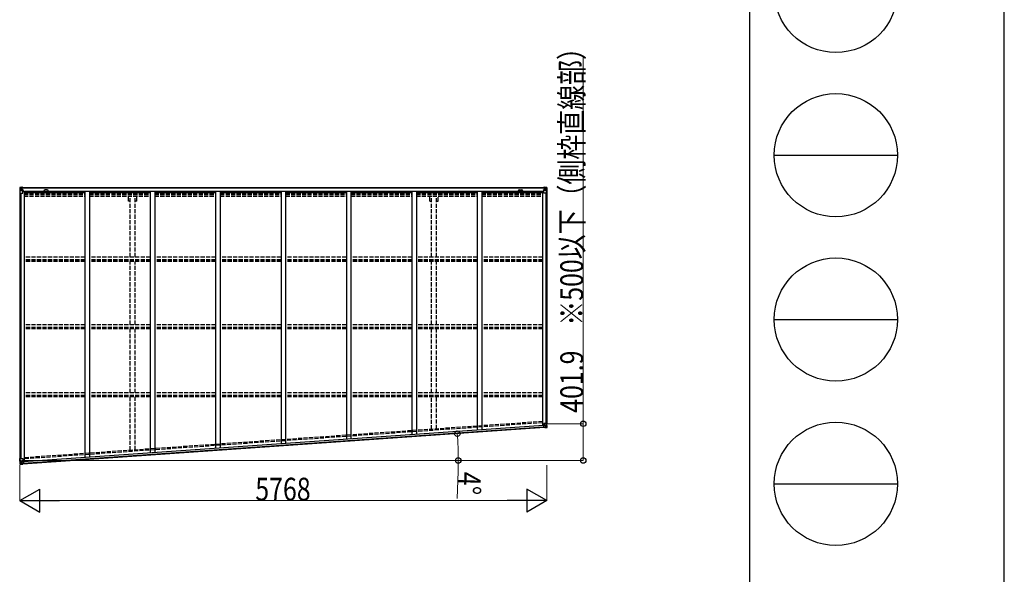
# Model space of a CAD drawing. Units: millimetres. Extents: x 0 to 75690, y 0 to 53460.
# Drawn here: x 64908 to 75690, y 7289 to 13365 of the extents above; entities that cross this region are included whole.
import ezdxf

# ---------------------------------------------------------------- set-up
doc = ezdxf.new("R2010")
doc.units = ezdxf.units.MM
doc.linetypes.add('YHIDDEN_1', pattern=[4, 3, -1])
for name, color, linetype, lineweight in [('YKK_11', 7, 'Continuous', 30), ('YKK_13', 4, 'Continuous', 30), ('YKK_A1', 4, 'Continuous', 30), ('YKK_D', 6, 'Continuous', 13), ('YKK_ZWAK', 7, 'Continuous', 30)]:
    doc.layers.add(name, color=color, linetype=linetype, lineweight=lineweight)
doc.styles.add('text-b', font='extslim2.shx', dxfattribs={"width": 0.8, "bigfont": 'extfont2.shx'})

msp = doc.modelspace()

# ---------------------------------------------------------------- linework, layer by layer
at = {"layer": 'YKK_11'}
for p, q in [((64933.61900647576, 11526.12149207214), (64933.61900647572, 11523.31242673936)), ((70656.61900647575, 11523.31242673936), (70656.61900647575, 11526.12149207214))]:
    msp.add_line(p, q, dxfattribs=at)
at = {"layer": 'YKK_13', "linetype": 'Continuous'}
for p, q in [((64909.11877654131, 11526.06248400382), (64909.11877654131, 11526.02401097218)), ((64909.11877654131, 11526.02401097218), (64909.11877654131, 11465.35304006281)), ((64909.11877654131, 11465.35304006281), (64911.96176867259, 11465.35304006281)), ((64910.05773180443, 11527.06488753731), (64910.05775299107, 11527.06488883316)), ((64910.05772800178, 11527.020284048), (64910.05772800178, 11527.05875707963)), ((64910.05775299107, 11527.06488883316), (64919.11877654131, 11527.61908737407)), ((64919.02729202834, 11527.4493514477), (64911.10465365415, 11526.97689365741)), ((64911.96458129142, 11526.00621857922), (64911.96176867259, 11525.93746951163)), ((64911.96176867259, 11465.35304006281), (64911.96176867259, 11525.93746951163)), ((64911.96176867259, 11465.35304006281), (64942.11877654131, 11465.35304006281)), ((64912.50812407475, 11492.23466499685), (64916.64977216468, 11504.31978784986)), ((64912.50812407475, 11492.23466499685), (64919.11877654131, 11492.02091455183)), ((64915.93114506805, 11522.56244506851), (64913.1973573046, 11526.23023415463)), ((64916.78659507298, 11519.05517794729), (64919.11875215112, 11519.11426171673)), ((64916.78659507298, 11505.58342259017), (64916.78659507298, 11519.05517794729)), ((64919.11877654131, 11505.5517995471), (64916.78659507298, 11505.58342259017)), ((64919.11877654131, 11527.61908737407), (64931.11877654131, 11528.35304006281)), ((64931.11877654131, 11528.23854975488), (64919.11877654131, 11527.45532256011)), ((64919.11877654131, 11519.1103993757), (64931.11877654131, 11519.1103993757)), ((64919.11877654131, 11505.5530400628), (64931.11877654131, 11505.5530400628)), ((64919.11877654131, 11505.5517995471), (64919.11877654131, 11505.55304006282)), ((64919.11877654131, 11492.02091455183), (64943.11877654131, 11492.02091455183)), ((64921.71877654131, 11512.87304006281), (64921.71877654131, 11513.83304006282)), ((64921.71877654131, 11513.83304006282), (64922.67877654131, 11513.83304006282)), ((64922.67877654131, 11512.87304006281), (64921.71877654131, 11512.87304006281)), ((64923.6387765413, 11514.79304006281), (64923.6387765413, 11515.75304006281)), ((64923.6387765413, 11515.75304006281), (64924.59877654131, 11515.75304006281)), ((64923.6387765413, 11510.95304006281), (64923.6387765413, 11511.91304006282)), ((64924.59877654131, 11510.95304006281), (64923.6387765413, 11510.95304006281)), ((64924.59877654131, 11515.75304006281), (64924.59877654131, 11514.79304006281)), ((64924.59877654131, 11511.91304006282), (64924.59877654131, 11510.95304006281)), ((64925.55877654131, 11513.83304006282), (64926.51877654131, 11513.83304006282)), ((64926.51877654131, 11512.87304006281), (64925.55877654131, 11512.87304006281)), ((64926.51877654131, 11513.83304006282), (64926.51877654131, 11512.87304006281)), ((64930.11877654131, 11519.1103993757), (64931.11877654131, 11519.1103993757)), ((64937.61877654131, 11528.75059709379), (64931.11877654131, 11528.35304006281)), ((64931.11877654131, 11502.2557757093), (64931.11877654131, 11528.35304006281)), ((64931.11877654131, 11527.4687543452), (64937.61877654131, 11527.86631137618)), ((64932.61877654131, 11522.64593328163), (64931.11877654131, 11522.64593328163)), ((64932.61877654131, 11519.1103993757), (64931.11877654131, 11519.1103993757)), ((64932.61877654131, 11505.5530400628), (64931.11877654131, 11505.5530400628)), ((64931.94512836363, 11501.99716416662), (64942.29242471897, 11500.34359878936)), ((64931.94512836363, 11501.36323677402), (64931.94512836363, 11501.99716416662)), ((64942.29242471897, 11499.70967139674), (64931.94512836363, 11501.36323677402)), ((64937.61877654131, 11527.35146718756), (64932.61877654131, 11527.35146718756)), ((64932.61877654131, 11527.35146718756), (64932.61877654131, 11501.88951079856)), ((64937.61877654131, 11526.94031538746), (64932.61877654131, 11526.8530400628)), ((64933.11877654131, 11522.2862080576), (64932.61877654131, 11522.2862080576)), ((64936.61877654131, 11517.35555304395), (64932.61877654131, 11517.35555304395)), ((64936.61877654131, 11509.15020481005), (64932.61877654131, 11509.15020481005)), ((64932.72742048755, 11520.98534886837), (64936.61877654131, 11520.98534886837)), ((64933.11441327357, 11521.19319660921), (64933.11441327357, 11521.35736541904)), ((64933.11441327357, 11521.35736541904), (64933.1187765413, 11521.3574034967)), ((64933.11877654131, 11521.19323550065), (64933.11441327357, 11521.19319660921)), ((64933.11877654131, 11523.31242673936), (64933.1187765413, 11521.3574034967)), ((64941.11877654131, 11523.31242673937), (64933.11877654131, 11523.31242673936)), ((64941.11877654131, 11523.28616998068), (64933.11877654131, 11523.28616998067)), ((64933.11877654131, 11522.2862080576), (64941.11877654131, 11522.28620805761)), ((64943.11877654131, 11521.44467217462), (64933.1187765413, 11521.3574034967)), ((64948.11877654131, 11521.3242487394), (64933.11877654131, 11521.19323550065)), ((64936.61877654131, 11501.25028473584), (64936.61877654131, 11521.21912616524)), ((64937.61877654131, 11527.86631137618), (64937.61877654131, 11528.75059709379)), ((64937.61877654131, 11527.35146718756), (64937.61877654131, 11527.86631137618)), ((64937.61877654131, 11527.35146718756), (64937.61877654131, 11526.94031538746)), ((64937.61877654131, 11526.94031538746), (64937.61877654131, 11526.12149207215)), ((64941.11877654131, 11522.28620805761), (64941.11877654133, 11523.92149207215)), ((64942.29242471897, 11500.34359878936), (64942.29242471897, 11499.70967139674)), ((64942.57003605293, 11500.2661967367), (64946.61877654131, 11500.23086391375)), ((64942.61877654131, 11526.55304006282), (64942.6187765413, 11526.12149207215)), ((64942.91877654131, 11526.55304006282), (64942.61877654131, 11526.55304006282)), ((64942.91877654131, 11526.55304006282), (64944.6090061714, 11526.12149207215)), ((64943.11877654131, 11523.05304006282), (64948.11877654131, 11523.05304006282)), ((64943.11877654131, 11521.44467217462), (64943.11877654131, 11523.05304006282)), ((64943.11877654131, 11521.4344203123), (64949.11877654131, 11521.48678426999)), ((64943.11877654131, 11521.44467217462), (64943.11877654131, 11521.4344203123)), ((64943.11877654131, 11466.35304006281), (64943.11877654131, 11499.45105985408)), ((64946.61877654131, 11498.49703104197), (64943.11877654131, 11498.47870491734)), ((64947.61877654131, 11488.35304006281), (64943.11877654131, 11488.35304006281)), ((64946.61877654131, 11500.23086391375), (64946.61877654131, 11498.49703104197)), ((64947.61877654131, 11500.22213704594), (64946.61877654131, 11500.23086391375)), ((64946.61877654131, 11498.49703104197), (64947.61877654131, 11498.50226707758)), ((64947.61877654131, 11484.00588116031), (64947.61877654131, 11500.22213704594)), ((64948.11877654131, 11523.92149207215), (64948.11877654131, 11523.05304006282)), ((64948.11877654131, 11523.05304006282), (64949.11877654131, 11523.05304006282)), ((64949.11877654131, 11523.05304006282), (64949.1187765413, 11523.92149207215)), ((64949.11877654131, 11523.05304006282), (64949.11877654131, 11521.48678426999)), ((64949.11877654131, 11521.37144465148), (64949.11877654131, 11521.48678426999)), ((70641.11900647575, 11523.05304006282), (70641.11900647575, 11523.92149207215)), ((70642.11900647575, 11523.05304006282), (70641.11900647575, 11523.05304006282)), ((70641.11900647575, 11523.05304006282), (70641.11900647575, 11521.48678426999)), ((70647.11900647577, 11521.4344203123), (70641.11900647575, 11521.48678426999)), ((70641.11900647575, 11521.37144465148), (70641.11900647575, 11521.48678426999)), ((70642.11900647575, 11523.92149207215), (70642.11900647575, 11523.05304006282)), ((70647.11900647577, 11523.05304006282), (70642.11900647575, 11523.05304006282)), ((70642.11900647575, 11521.3242487394), (70657.11900647575, 11521.19323550065)), ((70642.61900647575, 11500.22213704594), (70643.61900647575, 11500.23086391375)), ((70642.61900647575, 11484.00588116031), (70642.61900647575, 11500.22213704594)), ((70643.61900647575, 11498.49703104197), (70642.61900647575, 11498.50226707758)), ((70642.61900647575, 11488.35304006281), (70647.11900647577, 11488.35304006281)), ((70647.66774696414, 11500.2661967367), (70643.61900647575, 11500.23086391375)), ((70643.61900647575, 11500.23086391375), (70643.61900647575, 11498.49703104197)), ((70643.61900647575, 11498.49703104197), (70647.11900647577, 11498.47870491734)), ((70647.31900647577, 11526.55304006282), (70645.62877684567, 11526.12149207215)), ((70647.11900647577, 11521.44467217462), (70647.11900647577, 11523.05304006282)), ((70647.11900647577, 11521.44467217462), (70657.11900647577, 11521.3574034967)), ((70647.11900647577, 11521.44467217462), (70647.11900647577, 11521.4344203123)), ((70647.11900647577, 11466.35304006281), (70647.11900647577, 11499.45105985408)), ((70671.11900647575, 11492.02091455183), (70647.11900647577, 11492.02091455183)), ((70647.31900647577, 11526.55304006282), (70647.61900647575, 11526.55304006282)), ((70647.61900647575, 11526.55304006282), (70647.61900647577, 11526.12149207215)), ((70658.29265465343, 11501.99716416662), (70647.9453582981, 11500.34359878936)), ((70647.9453582981, 11499.70967139674), (70658.29265465343, 11501.36323677402)), ((70647.9453582981, 11500.34359878936), (70647.9453582981, 11499.70967139674)), ((70678.27601434449, 11465.35304006281), (70648.11900647575, 11465.35304006281)), ((70649.11900647575, 11522.28620805761), (70649.11900647575, 11523.92149207215)), ((70649.11900647575, 11523.31242673937), (70657.11900647575, 11523.31242673936)), ((70649.11900647575, 11523.28616998068), (70657.11900647575, 11523.28616998067)), ((70657.11900647575, 11522.2862080576), (70649.11900647575, 11522.28620805761)), ((70652.61900647575, 11528.75059709379), (70659.11900647575, 11528.35304006281)), ((70652.61900647575, 11527.86631137618), (70652.61900647575, 11528.75059709379)), ((70659.11900647575, 11527.4687543452), (70652.61900647575, 11527.86631137618)), ((70652.61900647575, 11527.35146718756), (70652.61900647575, 11527.86631137618)), ((70652.61900647575, 11527.35146718756), (70657.61900647575, 11527.35146718756)), ((70652.61900647575, 11527.35146718756), (70652.61900647575, 11526.94031538746)), ((70652.61900647575, 11526.94031538746), (70657.61900647575, 11526.8530400628)), ((70652.61900647575, 11526.94031538746), (70652.61900647575, 11526.12149207215)), ((70653.61900647575, 11501.25028473584), (70653.61900647575, 11521.21912616524)), ((70657.51036252952, 11520.98534886837), (70653.61900647575, 11520.98534886837)), ((70653.61900647575, 11517.35555304395), (70657.61900647575, 11517.35555304395)), ((70653.61900647575, 11509.15020481005), (70657.61900647575, 11509.15020481005)), ((70657.11900647575, 11523.31242673936), (70657.11900647577, 11521.3574034967)), ((70657.11900647575, 11522.2862080576), (70657.61900647575, 11522.2862080576)), ((70657.12336974351, 11521.35736541904), (70657.11900647577, 11521.3574034967)), ((70657.11900647575, 11521.19323550065), (70657.12336974351, 11521.19319660921)), ((70657.12336974351, 11521.19319660921), (70657.12336974351, 11521.35736541904)), ((70657.61900647575, 11527.35146718756), (70657.61900647575, 11501.88951079856)), ((70657.61900647575, 11522.64593328163), (70659.11900647575, 11522.64593328163)), ((70657.61900647575, 11519.1103993757), (70659.11900647575, 11519.1103993757)), ((70657.61900647575, 11505.5530400628), (70659.11900647575, 11505.5530400628)), ((70658.29265465343, 11501.36323677402), (70658.29265465343, 11501.99716416662)), ((70659.11900647575, 11502.2557757093), (70659.11900647575, 11528.35304006281)), ((70671.11900647575, 11527.61908737407), (70659.11900647575, 11528.35304006281)), ((70659.11900647575, 11528.23854975488), (70671.11900647575, 11527.45532256011)), ((70660.11900647575, 11519.1103993757), (70659.11900647575, 11519.1103993757)), ((70671.11900647575, 11519.1103993757), (70659.11900647575, 11519.1103993757)), ((70671.11900647575, 11505.5530400628), (70659.11900647575, 11505.5530400628)), ((70664.67900647577, 11513.83304006282), (70663.71900647576, 11513.83304006282)), ((70663.71900647576, 11513.83304006282), (70663.71900647576, 11512.87304006281)), ((70663.71900647576, 11512.87304006281), (70664.67900647577, 11512.87304006281)), ((70666.59900647576, 11515.75304006281), (70665.63900647576, 11515.75304006281)), ((70665.63900647576, 11515.75304006281), (70665.63900647576, 11514.79304006281)), ((70665.63900647576, 11511.91304006282), (70665.63900647576, 11510.95304006281)), ((70665.63900647576, 11510.95304006281), (70666.59900647576, 11510.95304006281)), ((70666.59900647576, 11514.79304006281), (70666.59900647576, 11515.75304006281)), ((70666.59900647576, 11510.95304006281), (70666.59900647576, 11511.91304006282)), ((70668.51900647576, 11513.83304006282), (70667.55900647576, 11513.83304006282)), ((70667.55900647576, 11512.87304006281), (70668.51900647576, 11512.87304006281)), ((70668.51900647576, 11512.87304006281), (70668.51900647576, 11513.83304006282)), ((70680.180030026, 11527.06488883316), (70671.11900647575, 11527.61908737407)), ((70673.4511879441, 11519.05517794729), (70671.11903086597, 11519.11426171673)), ((70671.11900647575, 11505.5517995471), (70673.4511879441, 11505.58342259017)), ((70671.11900647575, 11505.5517995471), (70671.11900647575, 11505.55304006282)), ((70677.72965894232, 11492.23466499685), (70671.11900647575, 11492.02091455183)), ((70671.21049098873, 11527.4493514477), (70679.1331293629, 11526.97689365741)), ((70673.4511879441, 11505.58342259017), (70673.4511879441, 11519.05517794729)), ((70677.72965894232, 11492.23466499685), (70673.5880108524, 11504.31978784986)), ((70674.30663794902, 11522.56244506851), (70677.04042571248, 11526.23023415463)), ((70678.27320172565, 11526.00621857922), (70678.27601434449, 11525.93746951163)), ((70678.27601434449, 11465.35304006281), (70678.27601434449, 11525.93746951163)), ((70681.11900647577, 11465.35304006281), (70678.27601434449, 11465.35304006281)), ((70680.18005121262, 11527.06488753731), (70680.180030026, 11527.06488883316)), ((70680.1800550153, 11527.020284048), (70680.1800550153, 11527.05875707963)), ((70681.11900647577, 11526.06248400382), (70681.11900647577, 11526.02401097218)), ((70681.11900647577, 11526.02401097218), (70681.11900647577, 11465.35304006281)), ((70644.39753883307, 8920.723702077921), (70645.80337030883, 8900.619375330207)), ((70654.30738578831, 8922.362158378055), (70645.3316247768, 8921.701237768073)), ((70645.80337030883, 8900.619375330207), (70645.82206779522, 8900.513066965388)), ((70645.82206779522, 8900.513066965388), (70655.78901813981, 8901.173828604225)), ((70646.8508004007, 8899.976014185098), (70655.83275094947, 8900.548420288687)), ((70681.46747108882, 8942.519073238429), (70647.55029337999, 8940.147353131137)), ((70647.55029337999, 8940.147353131137), (70648.67323447487, 8924.088547307)), ((70672.09647094544, 8933.174748518593), (70648.15493373919, 8931.50059314873)), ((70649.515613175, 8923.888209118231), (70659.95305092628, 8922.960462649658)), ((70649.55983371452, 8923.255825940898), (70649.515613175, 8923.888209118231)), ((70657.27738176862, 8922.569840728444), (70649.55983371452, 8923.255825940898)), ((70660.79155211498, 8922.81557545739), (70654.30738578831, 8922.362158378055)), ((70656.20366915152, 8895.244042872795), (70655.78901813981, 8901.173828604225)), ((70674.57967395325, 8897.66329105618), (70656.20366915152, 8895.244042872795)), ((70659.95305092628, 8922.960462649658), (70659.96721324418, 8922.757932068193)), ((70660.79155211498, 8922.81557545739), (70662.6601033016, 8896.09404855416)), ((70661.06965570024, 8918.838508900299), (70673.04042430336, 8919.675586585226)), ((70673.98613788228, 8906.151252318246), (70662.01536929165, 8905.314174454914)), ((70662.65211686143, 8896.208259969666), (70674.5682502973, 8897.826656947283)), ((70667.12672920748, 8911.924186046412), (70666.16906771922, 8911.857219831618)), ((70666.16906771922, 8911.857219831618), (70666.23603393402, 8910.899558343366)), ((70666.23603393402, 8910.899558343366), (70667.19369542228, 8910.966524558164)), ((70668.90811975437, 8913.973441452494), (70667.95045826612, 8913.906475237709)), ((70667.95045826612, 8913.906475237709), (70668.01742448093, 8912.948813749457)), ((70668.21832312531, 8910.075829284702), (70668.28528934011, 8909.118167796447)), ((70668.28528934011, 8909.118167796447), (70669.24295082838, 8909.185134011248)), ((70668.97508596918, 8913.015779964247), (70668.90811975437, 8913.973441452494)), ((70669.24295082838, 8909.185134011248), (70669.17598461357, 8910.142795499502)), ((70670.95737516048, 8912.192050905585), (70669.99971367224, 8912.125084690793)), ((70670.06667988702, 8911.167423202547), (70671.02434137528, 8911.23438941734)), ((70671.02434137528, 8911.23438941734), (70670.95737516048, 8912.192050905585)), ((70678.70593067213, 8933.422654564129), (70672.09647094544, 8933.174748518593)), ((70673.04033776934, 8919.676824079099), (70675.36904407282, 8919.807962823535)), ((70673.04033776934, 8919.676824079099), (70673.04042430336, 8919.675586585226)), ((70676.30878622168, 8906.369023985375), (70673.98643163637, 8906.147401087044)), ((70683.57996636954, 8898.848204648675), (70674.57967395325, 8897.66329105618)), ((70674.65909543485, 8897.83899515138), (70682.5294776707, 8898.862957373989)), ((70675.36904407282, 8919.807962823535), (70676.30878622168, 8906.369023985375)), ((70678.70593067213, 8933.422654564129), (70675.41738698381, 8921.07806369674)), ((70677.40680698023, 8902.929973566395), (70680.38978740718, 8899.461818424503)), ((70678.6314043435, 8942.320756132474), (70681.60194397825, 8899.8400602135)), ((70684.44673129372, 8899.913667356297), (70681.46747108882, 8942.519073238429)), ((70681.60393390332, 8899.771282416827), (70681.60194397825, 8899.8400602135)), ((70683.57687982546, 8898.89270252199), (70683.57996636954, 8898.848204648675)), ((64908.30648913235, 8556.864285099015), (64941.22610279091, 8559.166248732574)), ((64912.54136586463, 8496.302726312206), (64908.30648913235, 8556.864285099015)), ((64911.14255587768, 8557.062602204976), (64915.36871203982, 8496.625753381335)), ((64913.56274774943, 8530.284571384489), (64920.14238652155, 8530.958936949377)), ((64913.56274774943, 8530.284571384489), (64918.53732254777, 8518.517794049583)), ((64920.14238652155, 8530.958936949377), (64944.08392372778, 8532.633092319234)), ((64933.05710848258, 8518.296852700943), (64921.08633987945, 8517.45977501601)), ((64932.77900489735, 8522.273919258034), (64939.26317122403, 8522.727336337368)), ((64932.77900489735, 8522.273919258034), (64934.64755608395, 8495.552392354803)), ((64943.79592542193, 8524.905421510346), (64933.58918145028, 8522.534093228705)), ((64933.58918145028, 8522.534093228705), (64933.60334376818, 8522.331562647241)), ((64936.29317524372, 8522.519653986988), (64943.84014596145, 8524.27303833301)), ((64939.26317122403, 8522.727336337368), (64948.24356311718, 8523.322032254788)), ((64942.29342331492, 8558.238441156056), (64944.60222446347, 8525.221046477505)), ((64943.84014596145, 8524.27303833301), (64943.79592542193, 8524.905421510346)), ((64949.304605274, 8522.484009512124), (64950.71043674974, 8502.379682764411)), ((64913.54484284017, 8495.412757363687), (64913.54797924112, 8495.368262976715)), ((64913.54797924112, 8495.368262976715), (64922.62558952934, 8495.447479486966)), ((64922.52248768838, 8495.61042030812), (64914.58619147363, 8495.529071899253)), ((64915.37631349979, 8496.55736798139), (64915.36871203982, 8496.625753381335)), ((64919.09298942994, 8500.269446134844), (64916.62171306916, 8496.419892204263)), ((64921.08625334545, 8517.461012509886), (64918.76195886593, 8517.266781743587)), ((64918.76195886593, 8517.266781743587), (64919.70170101478, 8503.827842905433)), ((64919.70170101478, 8503.827842905433), (64922.03229855093, 8503.931586115083)), ((64921.08625334545, 8517.461012509886), (64921.08633987945, 8517.45977501601)), ((64922.0320534584, 8503.935440749025), (64934.00282207398, 8504.772518255559)), ((64934.63956964378, 8495.66660377031), (64922.6141658734, 8495.610845378067)), ((64922.62558952934, 8495.447479486966), (64941.15945458723, 8495.609220832113)), ((64924.19062379794, 8510.338972999845), (64925.14828528617, 8510.405939214637)), ((64924.25759001273, 8509.381311511599), (64924.19062379794, 8510.338972999845)), ((64925.21525150097, 8509.448277726391), (64924.25759001273, 8509.381311511599)), ((64925.97201434485, 8512.388228405931), (64926.9296758331, 8512.455194620728)), ((64926.03898055964, 8511.430566917683), (64925.97201434485, 8512.388228405931)), ((64926.30684541881, 8507.599920964683), (64926.23987920403, 8508.557582452937)), ((64927.26450690707, 8507.666887179475), (64926.30684541881, 8507.599920964683)), ((64926.9296758331, 8512.455194620728), (64926.99664204787, 8511.497533132482)), ((64927.19754069227, 8508.624548667729), (64927.26450690707, 8507.666887179475)), ((64928.02126975093, 8510.606837859019), (64928.97893123918, 8510.67380407382)), ((64929.04589745399, 8509.716142585574), (64928.08823596573, 8509.649176370775)), ((64928.97893123918, 8510.67380407382), (64929.04589745399, 8509.716142585574)), ((64950.70671649079, 8502.271806798126), (64940.74480357553, 8501.539006563546)), ((64941.15945458723, 8495.609220832113), (64940.74480357553, 8501.539006563546)), ((64949.7627387411, 8501.596808671813), (64940.78853638518, 8500.913598248007)), ((64950.71043674974, 8502.379682764411), (64950.70671649079, 8502.271806798126))]:
    msp.add_line(p, q, dxfattribs=at)
at = {"layer": 'YKK_13', "linetype": 'YHIDDEN_1'}
for p, q in [((70682.95038521834, 8899.80903264568), (70679.97112501343, 8942.414438527818)), ((64914.03771194003, 8496.407361022817), (64909.80283520772, 8556.968919809633))]:
    msp.add_line(p, q, dxfattribs=at)
at = {"layer": 'YKK_13', "linetype": 'Continuous'}
for centre, radius in [((64924.11877654131, 11513.35304006281), 5.299999999999999), ((70666.11900647577, 11513.35304006281), 5.299999999999999), ((70668.59670454726, 8911.545804624475), 5.299999999999997), ((64926.61826062595, 8510.027557792702), 5.299999999999997)]:
    msp.add_circle(centre, radius, dxfattribs=at)
for centre, radius, start, end in [((64910.11878292231, 11526.06675865502), 0.9999942523103036, 93.50016814658736, 180.0007855718062), ((64910.11770895682, 11526.06162670161), 0.9989327833928336, 93.44239780724926, 179.9508277187297), ((64910.11770895682, 11526.02315366998), 0.9989327833929204, 93.44239780724926, 179.9508277187297), ((64911.27202351869, 11539.6718467177), 12.69605631188538, 269.2446579945893, 275.1031089639744), ((64913.24537313273, 11526.06121990448), 1.28197226434899, 131.178311677628, 182.4589544461715), ((64922.67877654131, 11514.79304006281), 0.96, 270, 0), ((64922.67877654131, 11511.91304006282), 0.96, 0, 90), ((64925.55877654131, 11514.79304006281), 0.96, 180, 270), ((64925.55877654131, 11511.91304006282), 0.96, 90, 180), ((64932.05496964218, 11502.92766596378), 0.9369624864291108, 182.3220858395419, 263.2676633755316), ((64932.05496964218, 11502.29373857117), 0.9369624864290208, 182.3220858395419, 263.2676633755316), ((64933.13123026428, 11520.68093326846), 0.5125393072276724, 91.88027640039272, 181.0470730908628), ((64933.11880348651, 11523.81245368412), 0.5000269454971549, 179.9980154281718, 269.9969124743491), ((64933.11876702224, 11523.7861604616), 0.4999904810378679, 180.0010908650871, 270.0010908233988), ((64933.11903154662, 11520.8571315799), 0.5002551571622134, 90.5289526950699, 180.0446430205629), ((64942.11877654131, 11466.35304006281), 1, 270, 0), ((64942.18258344046, 11499.41309699221), 0.9369624864290544, 2.322085839541939, 83.26766337553165), ((64942.18258344046, 11498.7791695996), 0.9369624864289846, 2.322085839541939, 83.26766337553165), ((64948.25701299125, 11529.01299255428), 7.689986395760894, 268.9699862422179, 276.4342567159523), ((70641.98077002582, 11529.01299255428), 7.689986395760894, 263.5657432840477, 271.0300137577821), ((70648.05519957661, 11499.41309699221), 0.9369624864290544, 96.73233662446835, 177.6779141596234), ((70648.05519957661, 11498.7791695996), 0.9369624864289846, 96.73233662446835, 177.6779141596234), ((70648.11900647575, 11466.35304006281), 1, 180, 270), ((70657.11897953057, 11523.81245368412), 0.5000269454971549, 270.0030875256508, 0.0019845709944454), ((70657.11901599482, 11523.7861604616), 0.4999904810378679, 269.9989091757673, 359.9989091349128), ((70657.11875147045, 11520.8571315799), 0.5002551571622134, 359.955356979437, 89.47104730493005), ((70657.10655275277, 11520.68093326846), 0.5125393072276724, 358.9529269083032, 88.11972359960728), ((70658.18281337491, 11502.92766596378), 0.9369624864291108, 276.7323366244684, 357.6779141596234), ((70658.18281337491, 11502.29373857117), 0.9369624864290208, 276.7323366244684, 357.6779141596234), ((70664.67900647577, 11514.79304006281), 0.96, 270, 0), ((70664.67900647577, 11511.91304006282), 0.96, 0, 90), ((70667.55900647576, 11514.79304006281), 0.96, 180, 270), ((70667.55900647576, 11511.91304006282), 0.96, 90, 180), ((70676.99240988433, 11526.06121990448), 1.28197226434899, 357.5410455529944, 48.82168832237199), ((70678.96575949839, 11539.6718467177), 12.69605631188538, 264.8968910360255, 270.7553420054107), ((70680.11900009477, 11526.06675865502), 0.9999942523103036, 359.9992144273602, 86.49983185341262), ((70680.12007406025, 11526.06162670161), 0.9989327833928336, 0.0491722812702481, 86.55760219275072), ((70680.12007406025, 11526.02315366998), 0.9989327833929204, 0.0491722812702481, 86.55760219275072), ((70649.56027836152, 8924.824106400047), 0.9369624864289844, 186.3220858402492, 267.2676633756974), ((70649.60449890103, 8924.191723222699), 0.9369624864290544, 186.3220858402492, 267.2676633756974), ((70659.90838573978, 8922.024565367856), 0.9369624864290204, 54.93397620947158, 87.26766337569723), ((70667.05976299269, 8912.881847534656), 0.9599999999999996, 274.0000000002972, 3.999999999852649), ((70667.26066163706, 8910.008863069917), 0.9599999999999996, 3.999999999852649, 94.00000000029722), ((70669.93274745744, 8913.082746179049), 0.9599999999999996, 183.9999999998526, 274.0000000002972), ((70670.13364610182, 8910.209761714303), 0.9599999999999996, 94.00000000029722, 183.9999999998526), ((70680.33009870508, 8899.62707154958), 1.281972264348989, 315.1783116773066, 6.458954446923205), ((70683.24807067058, 8886.187253449745), 12.69605631188538, 93.24465799426976, 99.10310896379241), ((70683.44748868197, 8899.883219880605), 0.99893278339292, 277.4423978072276, 3.95082771862033), ((70683.45017242497, 8899.844840567332), 0.9989327833928332, 277.4423978072276, 3.95082771862033), ((70683.44945906258, 8899.83964619907), 0.9999942523103036, 277.5001681464359, 4.000785572632672), ((64933.76366368517, 8521.613520227424), 0.9369624864290204, 100.7323366239889, 133.0660237903003), ((64941.29585926465, 8558.168684682307), 0.9999999999999996, 3.999999999852649, 94.00000000029722), ((64943.62144318706, 8525.825994511628), 0.9369624864289844, 280.7323366239889, 1.677914159380823), ((64943.66566372657, 8525.193611334282), 0.9369624864290544, 280.7323366239889, 1.677914159380823), ((64913.53512138558, 8496.411642842133), 0.99893278339292, 184.0491722812846, 270.5576021928824), ((64913.53780512861, 8496.373263528876), 0.9989327833928332, 184.0491722812846, 270.5576021928824), ((64913.53923446494, 8496.368218992691), 0.9999942523103036, 183.9992144274733, 270.4998318534134), ((64915.63870879343, 8482.876718238134), 12.69605631188538, 88.89689103600571, 94.75534200603558), ((64916.65782209506, 8496.591844159047), 1.281972264348989, 181.541045552958, 232.8216883227187), ((64925.08131907139, 8511.36360070289), 0.9599999999999996, 274.0000000002972, 3.999999999852649), ((64925.28221771577, 8508.490616238145), 0.9599999999999996, 3.999999999852649, 94.00000000029722), ((64927.95430353613, 8511.564499347267), 0.9599999999999996, 183.9999999998526, 274.0000000002972), ((64928.15520218053, 8508.691514882528), 0.9599999999999996, 94.00000000029722, 183.9999999998526)]:
    msp.add_arc(centre, radius, start, end, dxfattribs=at)
at = {"layer": 'YKK_13', "linetype": 'Continuous', "extrusion": (0, 0, -1)}
for centre, major_axis, ratio, start_param, end_param in [((65111.05772800105, 11539.37541678296), (200.9985884271734, 12.3626465658563), 0.0609329695028313, 3.145340387568003, 3.145839035587644), ((64912.05772800178, 11527.1428378759), (1.999985954506428, 0.1230114086159237), 0.0609329695028142, 2.07125573431197, 3.145340387568647), ((64913.91602869728, 11518.9747207719), (0.03123729333287789, 5.001574147065526), 0.5739207741918311, 0.7672717363565759, 1.55112496318413), ((64837.36949916081, 11519.1103993757), (81.7492773804982, 1.5e-14), 0.0611626201504844, 6.282412838894872, 6.283185307179585), ((70645.39484561214, 8920.79713770125), (-0.9959498667951576, -0.0903326873219318), 0.9062387936562109, 0.0187046728298632, 1.589500999624775), ((70755.5362781318, 8911.853793639435), (-81.5501402495036, -5.702541321194103), 0.0611626201504844, 6.282412838894872, 6.283185307179585), ((70676.77188300062, 8919.884475225976), (0.2049038736592016, -2.993165978427128), 0.468246090423753, 1.577288165263686, 2.012793505672814), ((70679.16674763312, 8906.64952575916), (0.3177309748127813, -4.991569567253722), 0.5739207741918311, 0.7672717363565759, 1.55112496318413), ((70678.15050339879, 8931.030770654952), (-0.6885266328036999, -2.375995307417355), 0.4037569865402963, 3.008780450662421, 3.974439202844198), ((70483.92835621617, 8872.546615046886), (-199.6465913373394, -26.35348453639305), 0.0609329695028313, 3.145340387568003, 3.145839035587644)]:
    msp.add_ellipse(centre, major_axis=major_axis, ratio=ratio, start_param=start_param, end_param=end_param, dxfattribs=at)
at = {"layer": 'YKK_13', "linetype": 'Continuous', "extrusion": (0, 0, -0.9999999999999998)}
msp.add_ellipse((64913.2290477423, 11494.58197774902), major_axis=(0.8525904708094459, 2.322178312282289), ratio=0.4037569865402963, start_param=3.008780450662421, end_param=3.974439202844198, dxfattribs=at)
at = {"layer": 'YKK_13', "linetype": 'Continuous', "extrusion": (0, 0, -0.9999999999999999)}
for centre, major_axis, ratio, start_param, end_param in [((64912.24872131747, 11524.04537795491), (-0.0233315303966043, 3.003058436780691), 0.4668544500653026, 0.125682965348988, 0.7596955928844631), ((64915.38183615488, 11505.60495366494), (0.0043879658645659, 3.000168148222655), 0.4682460904237531, 1.577288165263686, 2.012793505672814), ((70646.80147512507, 8900.681398489709), (-0.9983868896438935, -0.0574436333281798), 0.7070529373924574, 4.703663662965378, 6.124411003941506), ((70681.18370470058, 8901.707525925653), (0.2327574629585685, -2.99411561207436), 0.4668544500653026, 0.125682965348988, 0.7596955928844631), ((70681.5903006478, 8898.630934281566), (-1.986533247144844, -0.2622237267312175), 0.0609329695028143, 2.07125573431197, 3.145340387568647)]:
    msp.add_ellipse(centre, major_axis=major_axis, ratio=ratio, start_param=start_param, end_param=end_param, dxfattribs=at)
at = {"layer": 'YKK_13', "linetype": 'Continuous'}
for centre, major_axis, ratio, start_param, end_param in [((70752.86828385625, 11519.1103993757), (-81.7492773804982, 3.5e-14), 0.0611626201504844, 6.282412838894872, 6.283185307179585), ((70676.32175431978, 11518.9747207719), (-0.0312372933328767, 5.001574147065526), 0.5739207741918311, 0.7672717363565759, 1.55112496318413), ((70674.85594686218, 11505.60495366494), (-0.0043879658645652, 3.000168148222655), 0.4682460904237531, 1.577288165263686, 2.012793505672814), ((70677.9890616996, 11524.04537795491), (0.023331530396605, 3.003058436780691), 0.4668544500653026, 0.125682965348988, 0.7596955928844631), ((70677.00873527478, 11494.58197774902), (-0.8525904708094454, 2.322178312282289), 0.4037569865402963, 3.008780450662421, 3.974439202844198), ((70678.18005501528, 11527.1428378759), (-1.999985954506428, 0.1230114086159242), 0.0609329695028142, 2.07125573431197, 3.145340387568647), ((70479.18005501603, 11539.37541678296), (-200.9985884271734, 12.36264656585635), 0.0609329695028313, 3.145340387568003, 3.145839035587644), ((64914.44565554353, 8527.993265661076), (1.012500573743498, -2.257047897834332), 0.4037569865402964, 3.008780450662421, 3.974439202844198), ((64917.36212380182, 8517.147312088862), (0.2136584276597142, -2.992553800375883), 0.468246090423753, 1.577288165263686, 2.012793505672814), ((64948.30678395253, 8522.417932187964), (0.998829231367312, 0.0491558555441233), 0.9062387936562112, 0.0187046728298632, 1.589500999624775), ((64915.54851986357, 8495.430015018255), (2.003694931335535, 0.0168002087170809), 0.0609329695028143, 2.07125573431197, 3.145340387568647), ((65114.9170674339, 8497.108772333622), (201.3713405984975, 1.688420976060131), 0.0609329695028313, 3.145340387568003, 3.145839035587644), ((64915.5229800475, 8498.533252702757), (0.1862080710361708, -2.997370662649403), 0.4668544500653024, 0.125682965348988, 0.7596955928844631), ((64916.83251478567, 8503.707863503187), (0.3800533765253743, -4.987211560389297), 0.5739207741918311, 0.7672717363565759, 1.55112496318413), ((64840.4819132089, 8498.232899427836), (81.5501402495036, 5.702541321193955), 0.0611626201504844, 6.282412838894872, 6.283185307179585), ((64949.71341346548, 8502.302192976422), (0.9966652656452576, 0.0820640035522222), 0.7070529373924574, 4.703663662965378, 6.124411003941506)]:
    msp.add_ellipse(centre, major_axis=major_axis, ratio=ratio, start_param=start_param, end_param=end_param, dxfattribs=at)
at = {"layer": 'YKK_A1'}
for p, q in [((64911.11926137214, 11465.35304006281), (64911.11926137214, 8557.060973294472)), ((64920.8192600137, 11465.35304006281), (64920.8192600137, 8557.739263275333)), ((64956.11926001371, 11484.00588116031), (64943.11877654131, 11484.00588116031)), ((64956.11926001371, 11484.00588116031), (64956.11926001371, 8522.919846213217)), ((65622.11892228793, 11486.32149207215), (65622.11892228793, 8569.491079351508)), ((65672.11892228793, 11486.32149207215), (65672.11892228795, 8572.987419948686)), ((66338.11892228793, 11486.32149207215), (66338.1189222879, 8619.558676703062)), ((66388.11892228793, 11486.32149207215), (66388.11892228795, 8623.055017300241)), ((67054.11892228793, 11486.32149207215), (67054.1189222879, 8669.626274054615)), ((67104.11892228793, 11486.32149207215), (67104.11892228795, 8673.122614651786)), ((67770.11892228793, 11486.32149207215), (67770.11892228793, 8719.693871406169)), ((67820.11892228793, 11486.32149207215), (67820.11892228793, 8723.190212003341)), ((68486.11892228793, 11486.32149207215), (68486.11892228793, 8769.761468757724)), ((68536.11892228793, 11486.32149207215), (68536.11892228793, 8773.257809354895)), ((69202.11892228793, 11486.32149207215), (69202.11892228793, 8819.829066109276)), ((69252.11892228793, 11486.32149207215), (69252.11892228793, 8823.325406706448)), ((69918.11892228793, 11486.32149207215), (69918.11892228793, 8869.89666346083)), ((69968.11892228793, 11486.32149207215), (69968.11892228793, 8873.393004058002)), ((70634.11852300336, 11484.00588116031), (70634.11852300336, 8919.964232891683)), ((70634.11852300336, 11484.00588116031), (70647.11900647577, 11484.00588116031)), ((70669.41852300338, 11465.35304006281), (70669.41852300338, 8941.676528711541)), ((70679.11852164494, 11465.35304006281), (70679.11852164494, 8942.354818692402)), ((70656.09202009292, 8896.840698797612), (64941.04780552865, 8497.205876756925)), ((70644.40037033623, 8920.683209696559), (64949.30743677714, 8522.443517130763)), ((70644.55383457847, 8918.488568785988), (64949.46090101937, 8520.248876220192)), ((70644.59568846268, 8917.890030355818), (64949.50275490362, 8519.650337790023)), ((70645.69784076037, 8902.128518182828), (64950.60490720129, 8503.888825617025))]:
    msp.add_line(p, q, dxfattribs=at)
at = {"layer": 'YKK_A1', "ltscale": 1.5}
for p, q in [((64933.61900647576, 11526.12149207215), (70656.61900647575, 11526.12149207214)), ((64933.61900647576, 11523.92149207215), (70656.61900647575, 11523.92149207215)), ((64963.61900647576, 11486.32149207215), (64963.61900647576, 11463.12149207215)), ((64963.61900647576, 11486.32149207215), (70627.61900647577, 11486.32149207215)), ((64963.61900647576, 11470.62149207215), (65622.11892228793, 11470.62149207214)), ((65209.61900647576, 11500.12152797244), (65185.61900647577, 11500.12152797244)), ((65672.11892228793, 11470.62149207214), (66338.11892228793, 11470.62149207214)), ((66388.11892228793, 11470.62149207214), (67054.11892228793, 11470.62149207215)), ((67104.11892228793, 11470.62149207215), (67770.11892228793, 11470.62149207215)), ((67820.11892228793, 11470.62149207215), (68486.11892228793, 11470.62149207215)), ((68536.11892228793, 11470.62149207215), (69202.11892228793, 11470.62149207215)), ((69252.11892228793, 11470.62149207215), (69918.11892228795, 11470.62149207215)), ((69968.11892228793, 11470.62149207215), (70627.61900647577, 11470.62149207215)), ((70380.61900647575, 11500.12152797244), (70404.61900647575, 11500.12152797244)), ((70627.61900647577, 11486.32149207215), (70627.61900647577, 11463.12149207215))]:
    msp.add_line(p, q, dxfattribs=at)
at = {"layer": 'YKK_A1', "linetype": 'YHIDDEN_1', "ltscale": 15}
for p, q in [((64956.1192600137, 11463.12179662286), (65622.11892228793, 11463.12179662287)), ((64956.1192600137, 11450.12179542571), (65622.11892228793, 11450.1217548773)), ((64956.1192600137, 11429.76642624971), (65622.11892228793, 11429.76642624971)), ((65672.11892228793, 11463.12179662287), (66338.11892228793, 11463.12179662287)), ((65672.11892228793, 11450.12175183312), (66338.11892228793, 11450.12171128468)), ((65672.11892228793, 11429.76642624971), (66338.11892228793, 11429.76642624971)), ((66099.91926137212, 11375.52820601976), (66099.91926137212, 11429.76642624971)), ((66117.61926137214, 10764.34338144777), (66117.61926137214, 11429.76642624971)), ((66172.61926137214, 10764.34338144777), (66172.61926137214, 11429.76642624971)), ((66190.31926137213, 11375.52820601976), (66190.31926137213, 11429.76642624971)), ((66388.11892228793, 11463.12179662287), (67054.11892228793, 11463.12179662286)), ((66388.11892228793, 11450.1217082405), (67054.11892228793, 11450.12166769207)), ((66388.11892228793, 11429.76642624971), (67054.11892228793, 11429.76642624971)), ((67104.11892228793, 11463.12179662286), (67770.11892228793, 11463.12179662286)), ((67104.11892228793, 11450.1216646479), (67770.11892228793, 11450.12162409945)), ((67104.11892228793, 11429.76642624971), (67770.11892228793, 11429.76642624971)), ((67820.11892228793, 11463.12179662286), (68486.11892228793, 11463.12179662286)), ((67820.11892228793, 11450.12162105528), (68486.11892228793, 11450.12158050685)), ((67820.11892228793, 11429.76642624971), (68486.11892228793, 11429.76642624971)), ((68536.11892228793, 11463.12179662286), (69202.11892228793, 11463.12179662286)), ((68536.11892228793, 11450.12157746266), (69202.11892228793, 11450.12153691423)), ((68536.11892228793, 11429.76642624971), (69202.11892228793, 11429.76642624971)), ((69252.11892228793, 11463.12179662286), (69918.11892228795, 11463.12179662286)), ((69252.11892228793, 11450.12153387005), (69918.11892228793, 11450.12151432935)), ((69252.11892228793, 11429.76642624971), (69918.11892228795, 11429.76642624971)), ((69399.91926137212, 11375.52820601976), (69399.91926137212, 11429.76642624971)), ((69417.61926137214, 10764.34338144778), (69417.61926137214, 11429.76642624971)), ((69472.61926137214, 10764.34338144778), (69472.61926137214, 11429.76642624971)), ((69490.31926137213, 11375.52820601976), (69490.3192613721, 11429.76642624971)), ((69968.11892228793, 11463.12179662286), (70634.1185230034, 11463.12179662286)), ((69968.11892228793, 11450.12151286233), (70634.11852300339, 11450.12149332164)), ((69968.11892228793, 11429.76642624971), (70634.1185230034, 11429.76642624971)), ((66117.61926137214, 11375.52820601976), (66099.91926137212, 11375.52820601976)), ((66190.31926137213, 11375.52820601976), (66172.61926137214, 11375.52820601976)), ((69399.91926137212, 11375.52820601976), (69417.61926137214, 11375.52820601976)), ((69472.61926137214, 11375.52820601976), (69490.31926137213, 11375.52820601976)), ((65622.11892228793, 10764.34338144777), (64956.11926001371, 10764.34338144779)), ((65622.11892228793, 10734.7970432713), (64956.11926001371, 10734.7970432714)), ((65622.11892228793, 10728.57657830282), (64956.11926001371, 10728.57657830292)), ((65622.11892228793, 10715.57657830207), (64956.11926001371, 10715.57657830205)), ((66338.11892228793, 10764.34338144777), (65672.11892228793, 10764.34338144777)), ((66338.11892228793, 10734.79704327119), (65672.11892228793, 10734.7970432713)), ((66338.11892228793, 10728.57657830271), (65672.11892228793, 10728.57657830282)), ((66338.11892228793, 10715.5765783021), (65672.11892228793, 10715.57657830207)), ((66117.61926137215, 10023.13763089503), (66117.61926137215, 10715.57657830208)), ((66172.61926137214, 10023.13763089503), (66172.61926137214, 10715.57657830208)), ((67054.11892228793, 10764.34338144777), (66388.11892228793, 10764.34338144777)), ((67054.11892228793, 10734.79704327109), (66388.11892228793, 10734.79704327119)), ((67054.11892228793, 10728.57657830261), (66388.11892228793, 10728.57657830271)), ((67054.11892228793, 10715.57657830212), (66388.11892228793, 10715.5765783021)), ((67770.11892228793, 10764.34338144777), (67104.11892228793, 10764.34338144777)), ((67770.11892228793, 10734.81615550913), (67104.11892228793, 10734.81615550922)), ((67770.11892228793, 10728.57657830252), (67104.11892228793, 10728.57657830261)), ((67770.11892228793, 10715.57657830213), (67104.11892228793, 10715.57657830212)), ((68486.11892228793, 10764.34338144777), (67820.11892228793, 10764.34338144777)), ((68486.11892228793, 10734.81615550902), (67820.11892228793, 10734.81615550912)), ((68486.11892228793, 10728.57657830241), (67820.11892228793, 10728.5765783025)), ((68486.11892228793, 10715.57657830217), (67820.11892228793, 10715.57657830214)), ((69202.11892228793, 10764.34338144777), (68536.11892228793, 10764.34338144777)), ((69202.11892228793, 10734.81615550891), (68536.11892228793, 10734.81615550902)), ((69202.11892228793, 10728.5765783023), (68536.11892228793, 10728.5765783024)), ((69202.11892228793, 10715.57657830219), (68536.11892228793, 10715.57657830217)), ((69918.11892228793, 10764.34338144778), (69252.11892228793, 10764.34338144777)), ((69918.11892228793, 10734.81615550886), (69252.11892228793, 10734.81615550891)), ((69918.11892228793, 10728.57657830225), (69252.11892228793, 10728.5765783023)), ((69918.11892228793, 10715.57657830221), (69252.11892228793, 10715.57657830219)), ((69417.61926137218, 10023.13763089503), (69417.61926137218, 10715.57657830218)), ((69472.61926137217, 10023.13763089503), (69472.61926137217, 10715.57657830218)), ((70634.11852300336, 10764.34338144777), (69968.11892228793, 10764.34338144778)), ((70634.11852300336, 10734.81615550881), (69968.11892228793, 10734.81615550886)), ((70634.11852300336, 10728.5765783022), (69968.11892228793, 10728.57657830225)), ((70634.11852300336, 10715.57657830221), (69968.11892228793, 10715.57657830221)), ((65622.11869235348, 10023.13763089503), (64956.11903007928, 10023.13763089504)), ((65622.11869235348, 9993.307239698288), (64956.11903007928, 9993.307239698277)), ((65622.11869235348, 9989.89263990918), (64956.11903007928, 9989.892639909276)), ((65622.11869235348, 9976.892639908425), (64956.11903007928, 9976.8926399084)), ((66338.11869235348, 10023.13763089503), (65672.11869235347, 10023.13763089503)), ((66338.11869235348, 9993.30723969832), (65672.11869235347, 9993.307239698304)), ((66338.11869235348, 9989.892639909072), (65672.11869235347, 9989.892639909172)), ((66338.11869235348, 9976.892639908452), (65672.11869235347, 9976.892639908432)), ((66117.61926137218, 9277.497731626048), (66117.61926137218, 9976.892639908438)), ((66172.61926137217, 9277.497731626048), (66172.61926137217, 9976.892639908438)), ((67054.11869235347, 10023.13763089503), (66388.11869235348, 10023.13763089503)), ((67054.11869235347, 9993.307239698348), (66388.11869235348, 9993.30723969832)), ((67054.11869235347, 9989.892639908969), (66388.11869235348, 9989.892639909063)), ((67054.11869235347, 9976.892639908476), (66388.11869235348, 9976.892639908452)), ((67770.11869235347, 10023.13763089503), (67104.11869235348, 10023.13763089503)), ((67770.11869235347, 9993.307239698364), (67104.11869235348, 9993.307239698348)), ((67770.11869235347, 9989.892639908872), (67104.11869235348, 9989.892639908963)), ((67770.11869235347, 9976.89263990849), (67104.11869235348, 9976.892639908476)), ((68486.11869235347, 10023.13763089503), (67820.11869235347, 10023.13763089503)), ((68486.11869235347, 9993.307239698392), (67820.11869235347, 9993.307239698364)), ((68486.11869235347, 9989.892639908769), (67820.11869235347, 9989.89263990886)), ((68486.11869235347, 9976.892639908525), (67820.11869235347, 9976.892639908496)), ((69202.11869235347, 10023.13763089503), (68536.11869235347, 10023.13763089503)), ((69202.11869235347, 9993.30723969842), (68536.11869235347, 9993.307239698392)), ((69202.11869235347, 9989.892639908656), (68536.11869235347, 9989.89263990876)), ((69202.11869235347, 9976.892639908549), (68536.11869235347, 9976.892639908525)), ((69918.11892228793, 10023.13763089503), (69252.11869235347, 10023.13763089503)), ((69918.11892228793, 9993.307239698428), (69252.11869235347, 9993.30723969842)), ((69918.11892228793, 9989.892639908603), (69252.11869235347, 9989.892639908656)), ((69918.11892228793, 9976.892639908561), (69252.11869235347, 9976.892639908549)), ((69417.61926137218, 9277.497731626048), (69417.61926137218, 9976.892639908534)), ((69472.61926137217, 9277.497731626048), (69472.61926137217, 9976.892639908534)), ((70634.11829306891, 10023.13763089503), (69968.11892228793, 10023.13763089503)), ((70634.11829306891, 9993.307239698437), (69968.11892228793, 9993.307239698428)), ((70634.11829306891, 9989.892639908552), (69968.11892228793, 9989.892639908603)), ((70634.11829306891, 9976.89263990857), (69968.11892228793, 9976.892639908561)), ((65622.11892228793, 9277.497731626048), (64956.11926001371, 9277.497731626056)), ((66338.11892228793, 9277.497731626048), (65672.11892228793, 9277.497731626048)), ((67054.11892228793, 9277.497731626048), (66388.11892228793, 9277.497731626048)), ((67770.11892228793, 9277.497731626048), (67104.11892228793, 9277.497731626048)), ((68486.11892228793, 9277.497731626048), (67820.11892228793, 9277.497731626048)), ((69202.11892228793, 9277.497731626048), (68536.11892228793, 9277.497731626048)), ((69918.11892228793, 9277.497731626048), (69252.11892228793, 9277.497731626048)), ((70634.11852300336, 9277.497731626048), (69968.11892228793, 9277.497731626048)), ((65622.11892228793, 9247.497731626667), (64956.11926001371, 9247.49773162676)), ((65622.11892228793, 9234.497731625912), (64956.11926001371, 9234.497731625888)), ((66338.11892228793, 9247.497731626556), (65672.11892228793, 9247.49773162666)), ((66338.11892228793, 9234.49773162594), (65672.11892228793, 9234.497731625917)), ((66117.61926137214, 8646.643374859239), (66117.61926137215, 9234.497731625925)), ((66172.61926137217, 8650.489349516132), (66172.61926137214, 9234.497731625932)), ((67054.11892228793, 9247.497731626456), (66388.11892228793, 9247.49773162655)), ((67054.11892228793, 9234.497731625961), (66388.11892228793, 9234.49773162594)), ((67770.11892228793, 9247.497731626363), (67104.11892228793, 9247.497731626449)), ((67770.11892228793, 9234.497731625977), (67104.11892228793, 9234.497731625961)), ((68486.11892228793, 9247.497731626252), (67820.11892228793, 9247.497731626347)), ((68486.11892228793, 9234.497731626012), (67820.11892228793, 9234.497731625985)), ((69202.11892228793, 9247.497731626143), (68536.11892228793, 9247.497731626245)), ((69202.11892228793, 9234.497731626032), (68536.11892228793, 9234.497731626012)), ((69918.11892228793, 9247.497731626092), (69252.11892228793, 9247.497731626143)), ((69918.11892228793, 9234.497731626048), (69252.11892228793, 9234.497731626032)), ((69417.61926137215, 8877.401854272815), (69417.61926137215, 9234.497731626021)), ((69472.61926137217, 8881.247828929714), (69472.61926137217, 9234.497731626021)), ((70634.11852300336, 9247.49773162604), (69968.11892228793, 9247.497731626092)), ((70634.11852300336, 9234.497731626056), (69968.11892228793, 9234.497731626048)), ((70634.6534235192, 8962.505173258105), (64956.11926001371, 8565.423382691857)), ((70634.19723099167, 8949.441528493968), (64956.11926001371, 8552.391638016808))]:
    msp.add_line(p, q, dxfattribs=at)
at = {"layer": 'YKK_A1', "ltscale": 1.5}
for centre, radius, start, end in [((65185.61900647577, 11487.12152797244), 13.00000000000002, 90, 183.5282818674709), ((65209.61900647576, 11487.12152797244), 13, 356.4717181325291, 90), ((70380.61900647575, 11487.12152797244), 13, 90, 183.5282818674709), ((70404.61900647575, 11487.12152797244), 13.00000000000002, 356.4717181325291, 90)]:
    msp.add_arc(centre, radius, start, end, dxfattribs=at)
at = {"layer": 'YKK_D'}
for p, q in [((71079.1185216459, 8937.546102666756), (71079.1185216459, 12966.21276933342)), ((70680.11852164497, 8937.546102666756), (71080.11852164588, 8937.546102666756)), ((71079.1185216459, 8535.606839342), (71079.1185216459, 8937.546102666756)), ((64932.11926137214, 8535.606839341996), (71080.11852164588, 8535.606839342)), ((65491.20715539406, 8535.606839341985), (69711.62091545053, 8535.606839341941)), ((64911.11926137214, 8487.994339010822), (64911.11926137214, 8094.638724574194)), ((69708.91492158135, 8415.61896668425), (69700.51848928673, 8120.405014265839)), ((70679.11852164494, 8485.704595116084), (70679.11852164494, 8094.638724574194)), ((70429.11852164492, 8095.638724574193), (65161.11926137213, 8095.638724574193))]:
    msp.add_line(p, q, dxfattribs=at)
at = {"layer": 'YKK_D', "lineweight": -2}
for p, q in [((64911.11926137214, 8095.638724574193), (65127.62561231826, 8220.638724574164)), ((65127.62561231826, 7970.638724574223), (65127.62561231826, 8220.638724574164)), ((70679.11852164494, 8095.638724574193), (70462.6121706988, 8220.638724574164)), ((70462.6121706988, 8220.638724574164), (70462.6121706988, 7970.638724574223)), ((64911.11926137214, 8095.638724574193), (65127.62561231826, 7970.638724574223)), ((64911.11926137214, 8095.638724574193), (65344.13196326439, 8095.638724574193)), ((70679.11852164494, 8095.638724574193), (70246.10581975267, 8095.638724574193)), ((70679.11852164494, 8095.638724574193), (70462.6121706988, 7970.638724574223))]:
    msp.add_line(p, q, dxfattribs=at)
at = {"layer": 'YKK_D', "linetype": 'ByBlock', "lineweight": -2}
for centre, radius in [((71079.1185216459, 8937.546102666756), 30.00000000000001), ((69700.34019964826, 8830.00802098471), 30), ((69710.6209154505, 8535.606839341941), 30), ((71079.1185216459, 8535.606839342), 30)]:
    msp.add_circle(centre, radius, dxfattribs=at)
at = {"layer": 'YKK_D'}
for start, end in [(359.9999999999994, 4.000000000000018), (358.3708409750752, 359.9999999999994)]:
    msp.add_arc((65490.20715539406, 8535.606839341985), 4220.413760056456, start, end, dxfattribs=at)
at = {"layer": 'YKK_ZWAK'}
for p, q in [((75690, 0), (75690, 53460)), ((72900.17826802518, 51705), (72900.17826802518, 4005)), ((73170.17826802518, 11880), (74520.17826802518, 11880)), ((73170.17826802518, 10080), (74520.17826802518, 10080)), ((73170.17826802518, 8280), (74520.17826802518, 8280))]:
    msp.add_line(p, q, dxfattribs=at)
for centre in [(73845.17826802518, 13680), (73845.17826802518, 11880), (73845.17826802518, 10080), (73845.17826802518, 8280)]:
    msp.add_circle(centre, 675, dxfattribs=at)

# ---------------------------------------------------------------- texts
at = {"layer": 'YKK_D', "style": 'text-b', "width": 0.8}
for s, rotation, p in [('401.9\u3000※500以下（側枠直線部）', 90, (71078.11852164588, 9058.546102666736)), ('4°', 268.3708409750755, (69709.88608699935, 8414.5909405509))]:
    msp.add_text(s, height=250, rotation=rotation, dxfattribs=at).set_placement(p)
msp.add_text('5768', height=250, dxfattribs=at).set_placement((67488.45222484187, 8096.638724574194))

doc.saveas('drawing.dxf')
